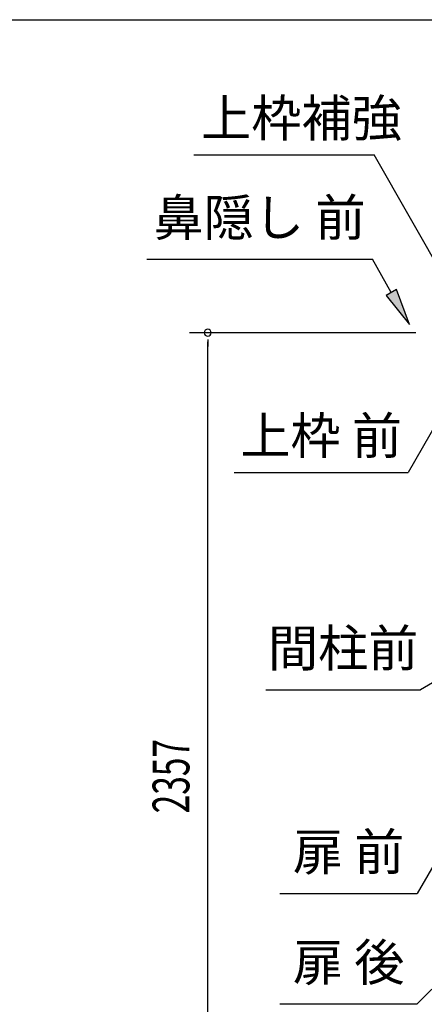
# Model space of a CAD drawing. Extents: x 543 to 20719, y 226 to 14052.
# Drawn here: x 9303 to 10403, y 11378 to 14052 of the extents above; entities that cross this region are included whole.
import ezdxf
from ezdxf.enums import TextEntityAlignment as Align

# ---------------------------------------------------------------- set-up
doc = ezdxf.new("R2010")
doc.units = 0
doc.header["$LTSCALE"] = 50
doc.header["$MEASUREMENT"] = 0
for name, color, linetype in [('HIKIDASHI', 6, 'CONTINUOUS'), ('SUNPOU', 4, 'CONTINUOUS'), ('WAKUSEN-01', 50, 'CONTINUOUS')]:
    doc.layers.add(name, color=color, linetype=linetype)
doc.styles.add('00', font='ROMANS', dxfattribs={"width": 0.666667, "bigfont": 'BIGFONT'})
doc.styles.add('01', font='ROMANS', dxfattribs={"height": 3, "bigfont": 'BIGFONT'})

msp = doc.modelspace()

# ---------------------------------------------------------------- linework, layer by layer
at = {"layer": 'HIKIDASHI'}
for p, q in [((9776.4, 13685.2), (10267.3, 13685.2)), ((10525.4, 13231.8), (10267.3, 13685.2)), ((9648.5, 13402.1), (10261.9, 13402.1)), ((10313.5, 13311.3), (10261.9, 13402.1)), ((10328, 13319.5), (10299.1, 13303)), ((10363, 13224.4), (10328, 13319.5)), ((10299.1, 13303), (10363, 13224.4)), ((10439.4, 12961), (10359.5, 12822.6)), ((9886.1, 12822.6), (10359.5, 12822.6)), ((10504.4, 12297.1), (10392.6, 12232.6)), ((9972.6, 12232.6), (10392.6, 12232.6)), ((10473.9, 11834.9), (10384.2, 11679.5)), ((10010.8, 11679.5), (10384.2, 11679.5)), ((10485.1, 11480.4), (10384.2, 11379.5)), ((10010.8, 11379.5), (10384.2, 11379.5))]:
    msp.add_line(p, q, dxfattribs=at)
msp.add_solid([(10299.1, 13303), (10328, 13319.5), (10363, 13224.4)], dxfattribs=at)
at = {"layer": 'SUNPOU'}
for p, q in [((10379.8, 13202.4), (9764.5, 13202.4)), ((9814.5, 13183.6), (9814.5, 13164.9)), ((9814.5, 10870.5), (9814.5, 13177.4))]:
    msp.add_line(p, q, dxfattribs=at)
for start, end in [(90, 270), (270, 90)]:
    msp.add_arc((9814.5, 13202.4), 9.38, start, end, dxfattribs=at)
at = {"layer": 'WAKUSEN-01'}
msp.add_line((542.5, 14052.5), (20477.5, 14052.5), dxfattribs=at)

# ---------------------------------------------------------------- texts
at = {"layer": 'HIKIDASHI', "style": '01'}
msp.add_text('上枠補強', height=100, dxfattribs=at).set_placement((9796.4, 13735.2))
for s, p in [('鼻隠し 前', (9955.2, 13502.1)), ('間柱前', (10182.6, 12332.6)), ('扉 前', (10197.5, 11779.5)), ('扉 後', (10197.5, 11479.5))]:
    msp.add_text(s, height=100, dxfattribs=at).set_placement(p, align=Align.MIDDLE)
msp.add_text('上枠 前', height=100, dxfattribs=at).set_placement((10122.8, 12922.6), align=Align.MIDDLE_CENTER)
at = {"layer": 'SUNPOU', "style": '00', "width": 0.666667}
msp.add_text('2357', height=100, rotation=90, dxfattribs=at).set_placement((9764.5, 11896.9))

doc.saveas('drawing.dxf')
